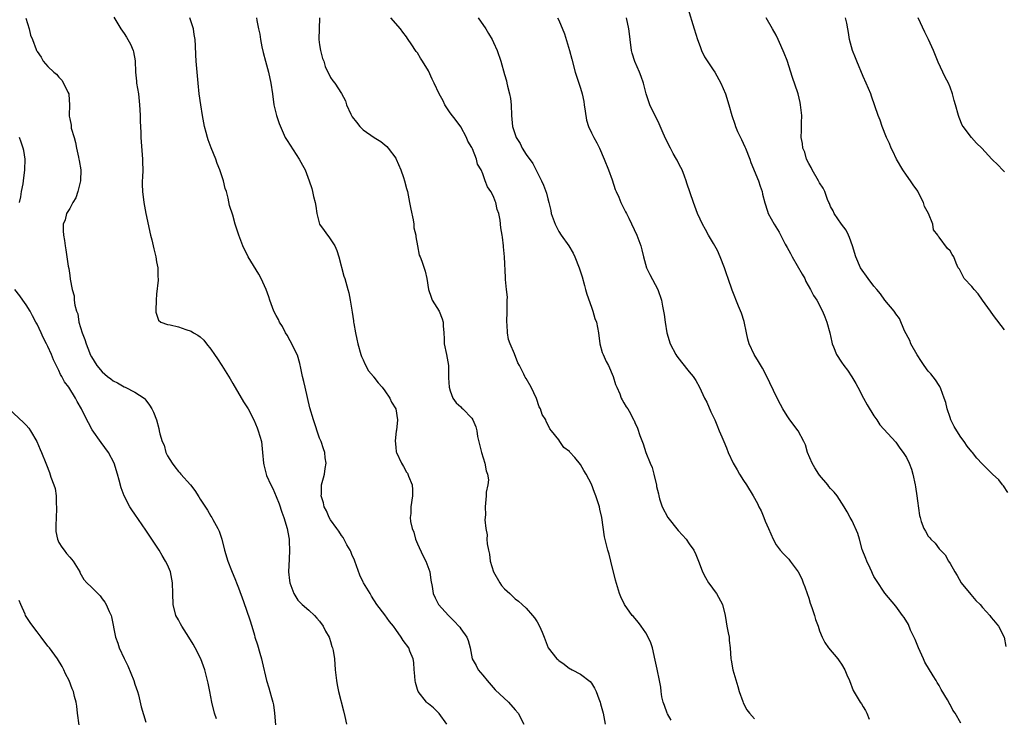
# Model space of a CAD drawing. Units: inches. Extents: x 2583000 to 2586000, y 1506000 to 1509000.
# Drawn here: x 2585150 to 2585331, y 1507486 to 1507615 of the extents above; entities that cross this region are included whole.
import ezdxf

# ---------------------------------------------------------------- set-up
doc = ezdxf.new("R2010")
doc.units = ezdxf.units.IN
doc.header["$MEASUREMENT"] = 0
doc.layers.add('LD25831506_10ft', color=120, linetype='Continuous')

msp = doc.modelspace()

# ---------------------------------------------------------------- linework, layer by layer
at = {"layer": 'LD25831506_10ft'}
for points, elevation in [([(2585272.77, 1507616.77), (2585273.91, 1507613), (2585274.54, 1507611), (2585275, 1507609.71), (2585275.29, 1507609), (2585275.83, 1507607.83), (2585277.41, 1507605.41), (2585277.71, 1507605), (2585278.84, 1507603), (2585279.66, 1507601), (2585280.3, 1507599), (2585280.85, 1507597), (2585281.4, 1507595.4), (2585281.51, 1507595), (2585281.91, 1507594.09), (2585282.43, 1507593), (2585282.63, 1507592.63), (2585283.26, 1507591.26), (2585283.35, 1507591), (2585284.13, 1507589), (2585284.35, 1507588.35), (2585285.74, 1507585), (2585286.04, 1507584.04), (2585286.41, 1507583), (2585286.52, 1507582.52), (2585286.93, 1507580.93), (2585287.39, 1507579.39), (2585287.55, 1507579), (2585288.61, 1507577), (2585289.55, 1507575.55), (2585290.67, 1507573.33), (2585291, 1507572.72), (2585291.63, 1507571.63), (2585291.94, 1507571), (2585293.81, 1507567.81), (2585294.25, 1507567), (2585294.48, 1507566.48), (2585295.32, 1507565), (2585295.9, 1507563.9), (2585296.5, 1507563), (2585297.54, 1507561), (2585297.95, 1507559.95), (2585298.33, 1507559), (2585298.91, 1507557), (2585299.27, 1507555.27), (2585299.34, 1507555), (2585299.57, 1507554.43), (2585300.1, 1507553), (2585301, 1507551.63), (2585301.45, 1507551), (2585302.12, 1507550.12), (2585302.92, 1507548.92), (2585303.68, 1507547.68), (2585304.02, 1507547), (2585305.07, 1507545), (2585305.75, 1507543.75), (2585307, 1507541.71), (2585307.53, 1507541), (2585308.07, 1507540.07), (2585311, 1507536.88), (2585311.78, 1507535.78), (2585312.37, 1507535), (2585313, 1507534.07), (2585313.51, 1507533), (2585313.9, 1507531.9), (2585314.17, 1507531), (2585314.59, 1507529), (2585314.63, 1507528.63), (2585314.9, 1507527), (2585315, 1507526.1), (2585315.4, 1507523.4), (2585315.48, 1507523), (2585315.71, 1507522.29), (2585316.15, 1507521), (2585316.49, 1507520.49), (2585317, 1507519.57), (2585317.28, 1507519.28), (2585317.46, 1507519), (2585318.29, 1507518.29), (2585319, 1507517.26), (2585319.22, 1507517), (2585320.13, 1507516.13), (2585320.72, 1507515), (2585321, 1507514.57), (2585321.86, 1507513), (2585322.31, 1507512.31), (2585323.04, 1507511), (2585324.81, 1507508.81), (2585325.76, 1507507.76), (2585326.55, 1507507), (2585327, 1507506.46), (2585328.31, 1507505), (2585328.58, 1507504.58), (2585329, 1507504.14), (2585329.93, 1507503), (2585330.98, 1507500.98), (2585331.24, 1507499.24)], 9080), ([(2585150.94, 1507614.94), (2585151.52, 1507613), (2585151.8, 1507611.8), (2585152.15, 1507611), (2585152.81, 1507609.19), (2585152.89, 1507609), (2585152.94, 1507608.94), (2585153, 1507608.79), (2585153.73, 1507607.73), (2585154.15, 1507607), (2585155, 1507606.03), (2585156.07, 1507605), (2585156.6, 1507604.6), (2585157, 1507604.06), (2585157.54, 1507603.54), (2585157.88, 1507603), (2585158.66, 1507601.34), (2585158.85, 1507601), (2585158.87, 1507600.87), (2585158.99, 1507598.99), (2585158.89, 1507597), (2585158.92, 1507596.92), (2585159, 1507596.43), (2585159.26, 1507595.26), (2585159.25, 1507595), (2585159.29, 1507594.71), (2585159.81, 1507593), (2585160.06, 1507592.06), (2585160.27, 1507591), (2585160.63, 1507589.37), (2585160.7, 1507589), (2585160.72, 1507588.72), (2585161.06, 1507587), (2585161.02, 1507585), (2585160.5, 1507583), (2585160.12, 1507581.88), (2585159.56, 1507581), (2585159, 1507579.91), (2585158.44, 1507579), (2585158.19, 1507577.81), (2585157.8, 1507577), (2585157.81, 1507575.81), (2585157.86, 1507575), (2585158.02, 1507574.02), (2585158.15, 1507573), (2585158.29, 1507572.29), (2585158.74, 1507569.26), (2585158.83, 1507568.83), (2585159, 1507567.55), (2585159.11, 1507566.89), (2585159.46, 1507565), (2585159.83, 1507563.83), (2585159.85, 1507563), (2585159.92, 1507562.08), (2585160.25, 1507561), (2585160.49, 1507560.49), (2585160.7, 1507559), (2585161.29, 1507557), (2585161.8, 1507555.8), (2585162.03, 1507555), (2585162.64, 1507553.36), (2585162.79, 1507553), (2585163, 1507552.57), (2585163.98, 1507551), (2585165, 1507549.81), (2585165.95, 1507549), (2585166.57, 1507548.57), (2585167, 1507548.19), (2585167.78, 1507547.78), (2585169, 1507547.08), (2585169.2, 1507547), (2585171, 1507546.1), (2585172.7, 1507545), (2585172.86, 1507544.86), (2585173.71, 1507543.71), (2585174.14, 1507543), (2585174.42, 1507542.42), (2585174.98, 1507540.98), (2585175.41, 1507539.41), (2585175.49, 1507539), (2585175.57, 1507538.43), (2585176.01, 1507537), (2585176.36, 1507536.36), (2585176.69, 1507535), (2585177, 1507534.35), (2585177.83, 1507533), (2585178.35, 1507532.35), (2585179, 1507531.46), (2585179.24, 1507531.24), (2585179.44, 1507531), (2585181.22, 1507529), (2585182.01, 1507528.01), (2585182.79, 1507526.79), (2585183, 1507526.41), (2585184.35, 1507524.35), (2585185, 1507523.25), (2585185.17, 1507523), (2585185.34, 1507522.66), (2585186.27, 1507521), (2585186.52, 1507520.52), (2585186.97, 1507519), (2585187.5, 1507517), (2585188.09, 1507515), (2585188.77, 1507513.23), (2585189.5, 1507511.5), (2585189.68, 1507511), (2585190.08, 1507510.08), (2585191, 1507507.58), (2585192.15, 1507504.15), (2585192.49, 1507503), (2585193, 1507501.35), (2585193.09, 1507501), (2585193.56, 1507499.56), (2585193.99, 1507498.01), (2585194.3, 1507497), (2585194.45, 1507496.45), (2585195.24, 1507493), (2585195.63, 1507491.63), (2585195.83, 1507491), (2585196.14, 1507489.86), (2585196.4, 1507489), (2585196.51, 1507488.51), (2585196.69, 1507487), (2585196.87, 1507484.87)], 8990), ([(2585167.13, 1507615.13), (2585167.48, 1507614.52), (2585168.4, 1507613), (2585169, 1507612.09), (2585169.44, 1507611.44), (2585170.17, 1507610.17), (2585170.69, 1507609), (2585170.77, 1507608.77), (2585171.06, 1507607.06), (2585171.13, 1507605), (2585171.32, 1507603.31), (2585171.32, 1507603), (2585171.64, 1507601), (2585171.86, 1507599), (2585171.92, 1507598.08), (2585171.95, 1507597), (2585171.95, 1507595.95), (2585172.08, 1507593.92), (2585172.11, 1507593), (2585172.43, 1507589), (2585172.41, 1507588.41), (2585172.45, 1507587), (2585172.4, 1507585.6), (2585172.35, 1507585), (2585172.34, 1507584.34), (2585172.38, 1507583), (2585172.63, 1507581), (2585173, 1507578.97), (2585173.9, 1507575), (2585174.12, 1507574.12), (2585174.48, 1507572.48), (2585174.86, 1507571), (2585175, 1507570.11), (2585175.2, 1507569), (2585175.23, 1507567.23), (2585175.28, 1507567), (2585175.28, 1507566.72), (2585175, 1507564.14), (2585174.9, 1507563), (2585174.87, 1507561.13), (2585174.83, 1507560.83), (2585175.32, 1507559.32), (2585175.78, 1507559), (2585177, 1507558.56), (2585177.51, 1507558.49), (2585179, 1507558.11), (2585180.37, 1507557.63), (2585181.33, 1507557.33), (2585181.8, 1507557), (2585182.61, 1507556.61), (2585183, 1507556.26), (2585183.69, 1507555.69), (2585184.2, 1507555), (2585185, 1507554), (2585185.68, 1507553), (2585186.23, 1507552.23), (2585187.01, 1507551.01), (2585188.52, 1507548.52), (2585189, 1507547.66), (2585191, 1507544.29), (2585191.82, 1507543), (2585192.86, 1507541), (2585193.5, 1507539.5), (2585193.69, 1507539), (2585194.27, 1507537), (2585194.51, 1507535), (2585194.67, 1507533), (2585194.74, 1507532.74), (2585195.15, 1507531), (2585195.24, 1507530.76), (2585196.02, 1507529), (2585196.37, 1507528.37), (2585197, 1507526.89), (2585197.52, 1507525.52), (2585198.02, 1507524.02), (2585198.38, 1507523), (2585199, 1507521), (2585199.31, 1507519.31), (2585199.39, 1507519), (2585199.41, 1507518.59), (2585199.47, 1507517), (2585199.36, 1507515.36), (2585199.27, 1507513), (2585199.43, 1507511.43), (2585199.49, 1507511), (2585200.23, 1507509), (2585201, 1507507.77), (2585201.78, 1507507), (2585203, 1507505.98), (2585204.03, 1507505), (2585204.5, 1507504.5), (2585205, 1507503.92), (2585205.65, 1507503), (2585206.07, 1507502.07), (2585206.73, 1507501), (2585206.79, 1507500.79), (2585207, 1507500.2), (2585207.26, 1507499.26), (2585207.38, 1507499), (2585207.47, 1507498.53), (2585207.71, 1507497), (2585207.88, 1507495), (2585207.99, 1507494.01), (2585208.08, 1507493), (2585208.21, 1507492.21), (2585208.45, 1507491), (2585209.4, 1507487.4), (2585209.63, 1507486.37), (2585209.96, 1507485)], 9000), ([(2585228.43, 1507485), (2585227, 1507486.95), (2585225.96, 1507487.96), (2585225, 1507488.69), (2585224.83, 1507488.83), (2585224.68, 1507489), (2585223.14, 1507491), (2585223, 1507491.38), (2585222.65, 1507492.65), (2585222.58, 1507493), (2585222.48, 1507494.48), (2585222.42, 1507495), (2585222.32, 1507496.32), (2585222.19, 1507497), (2585221.61, 1507498.39), (2585221.38, 1507499), (2585220.39, 1507500.39), (2585220, 1507501), (2585219, 1507502.41), (2585218.56, 1507503), (2585217.85, 1507503.85), (2585217, 1507505.11), (2585215.53, 1507507), (2585214.55, 1507508.55), (2585214.3, 1507509), (2585213.06, 1507511), (2585213, 1507511.1), (2585212.39, 1507512.39), (2585211.46, 1507515), (2585211.35, 1507515.35), (2585211, 1507516.04), (2585210.73, 1507516.73), (2585210.6, 1507517), (2585210.02, 1507517.98), (2585209.34, 1507519.34), (2585209, 1507519.69), (2585208.51, 1507520.51), (2585208.14, 1507521), (2585207, 1507522.6), (2585206.75, 1507523), (2585206.27, 1507524.27), (2585205.83, 1507525), (2585205.73, 1507525.73), (2585205.28, 1507527), (2585205.31, 1507527.31), (2585205.33, 1507529), (2585205.71, 1507530.29), (2585205.9, 1507531), (2585206.02, 1507532.02), (2585206.21, 1507533), (2585206.02, 1507534.02), (2585205.93, 1507535), (2585205.68, 1507535.68), (2585205.26, 1507537), (2585205, 1507537.64), (2585203.88, 1507541), (2585203.22, 1507543.22), (2585202.31, 1507547), (2585202.08, 1507548.08), (2585201.84, 1507549), (2585201.51, 1507550.49), (2585201.37, 1507551.37), (2585200.91, 1507552.91), (2585199.56, 1507555.56), (2585199, 1507556.59), (2585198.74, 1507557), (2585198.15, 1507558.15), (2585197.62, 1507559), (2585197.44, 1507559.44), (2585197, 1507560.22), (2585196.59, 1507561), (2585196.33, 1507561.67), (2585195.84, 1507563), (2585195.63, 1507563.63), (2585195.15, 1507565), (2585194.24, 1507567), (2585193.8, 1507567.8), (2585191.87, 1507571), (2585190.89, 1507573), (2585190.1, 1507575), (2585189.47, 1507577), (2585189, 1507578.66), (2585188.44, 1507580.44), (2585188.18, 1507581.82), (2585187.83, 1507583), (2585187.6, 1507583.6), (2585187.31, 1507585), (2585186.66, 1507587), (2585186.17, 1507588.17), (2585185.88, 1507589), (2585185.05, 1507591.05), (2585184.51, 1507592.51), (2585184.35, 1507593), (2585184.12, 1507593.88), (2585183.81, 1507595), (2585183.67, 1507595.67), (2585183.43, 1507597), (2585183.11, 1507599), (2585182.84, 1507601), (2585182.63, 1507603), (2585182.33, 1507606.33), (2585182.3, 1507607), (2585182.21, 1507608.21), (2585182.17, 1507609.83), (2585182.08, 1507611), (2585181.92, 1507611.92), (2585181.76, 1507613), (2585181.1, 1507615)], 9010), ([(2585193.4, 1507615), (2585193.47, 1507614.53), (2585193.75, 1507613), (2585194, 1507612), (2585194.13, 1507611), (2585194.37, 1507609.63), (2585194.63, 1507608.63), (2585195.01, 1507607), (2585195.56, 1507605), (2585196.03, 1507603), (2585196.33, 1507601), (2585196.59, 1507599), (2585197.03, 1507597.03), (2585197.54, 1507595.54), (2585198.68, 1507593), (2585198.79, 1507592.79), (2585199, 1507592.43), (2585199.56, 1507591.56), (2585201.22, 1507589), (2585201.87, 1507587.87), (2585202.31, 1507587), (2585203.1, 1507585), (2585203.57, 1507583.57), (2585203.71, 1507583), (2585203.87, 1507582.13), (2585204.15, 1507581), (2585204.3, 1507580.3), (2585204.48, 1507579), (2585205, 1507577), (2585205.82, 1507575.82), (2585206.43, 1507575), (2585206.69, 1507574.69), (2585207.82, 1507573), (2585208.16, 1507572.16), (2585208.54, 1507571), (2585209.44, 1507567.44), (2585209.65, 1507567), (2585210.21, 1507565), (2585210.39, 1507564.39), (2585210.64, 1507563), (2585211, 1507560.84), (2585211.23, 1507559.23), (2585211.24, 1507559), (2585211.27, 1507558.73), (2585211.58, 1507557), (2585211.85, 1507555.86), (2585212.01, 1507555), (2585212.56, 1507553), (2585212.67, 1507552.67), (2585213, 1507552.01), (2585213.29, 1507551.29), (2585213.99, 1507549.99), (2585214.88, 1507549), (2585214.92, 1507548.92), (2585215, 1507548.86), (2585215.78, 1507547.78), (2585216.48, 1507547), (2585217, 1507546.36), (2585217.91, 1507545), (2585218.25, 1507544.25), (2585218.99, 1507543), (2585219.32, 1507541), (2585219.11, 1507539.11), (2585219.1, 1507538.9), (2585218.9, 1507537.1), (2585219, 1507535.95), (2585219.1, 1507535.1), (2585219.12, 1507535), (2585220.03, 1507533), (2585220.4, 1507532.4), (2585221, 1507531.33), (2585221.16, 1507531.16), (2585221.25, 1507531), (2585221.35, 1507530.65), (2585222.04, 1507529), (2585222.09, 1507528.09), (2585222.07, 1507527), (2585221.79, 1507525), (2585221.76, 1507523.76), (2585221.67, 1507523), (2585221.72, 1507522.28), (2585222.02, 1507521), (2585222.31, 1507520.31), (2585222.64, 1507519), (2585223, 1507518.14), (2585224, 1507516), (2585224.54, 1507515), (2585225.26, 1507513), (2585225.46, 1507511.46), (2585225.71, 1507510.29), (2585225.89, 1507509), (2585226.23, 1507508.23), (2585226.88, 1507507), (2585228.69, 1507505), (2585228.85, 1507504.85), (2585229, 1507504.67), (2585229.84, 1507503.84), (2585230.64, 1507503), (2585230.8, 1507502.8), (2585231, 1507502.49), (2585232.08, 1507501), (2585232.35, 1507500.35), (2585232.67, 1507499), (2585233.08, 1507497), (2585233.8, 1507495.8), (2585234.18, 1507495), (2585235, 1507493.97), (2585235.81, 1507493), (2585237.29, 1507491.29), (2585239.72, 1507489), (2585241, 1507487.62), (2585241.5, 1507487), (2585242.6, 1507485)], 9020), ([(2585204.96, 1507615), (2585204.86, 1507611), (2585205, 1507610), (2585205.16, 1507609), (2585205.51, 1507607.51), (2585205.75, 1507607), (2585206.01, 1507606.01), (2585207, 1507604.03), (2585207.43, 1507603.43), (2585207.79, 1507603), (2585209, 1507601.07), (2585209.73, 1507599.73), (2585209.95, 1507599), (2585210.72, 1507597.28), (2585210.87, 1507597), (2585211, 1507596.79), (2585211.8, 1507595.8), (2585212.38, 1507595), (2585213, 1507594.4), (2585215.03, 1507593), (2585216.26, 1507592.26), (2585217, 1507591.64), (2585217.34, 1507591.34), (2585217.61, 1507591), (2585219, 1507589.16), (2585219.08, 1507589), (2585219.92, 1507587), (2585220.41, 1507585.59), (2585220.6, 1507585), (2585221, 1507583.58), (2585221.14, 1507583), (2585221.55, 1507581), (2585221.77, 1507579.77), (2585222.18, 1507577.82), (2585222.31, 1507577), (2585222.36, 1507576.36), (2585222.68, 1507575), (2585222.67, 1507574.67), (2585223.02, 1507573), (2585223.33, 1507571.33), (2585223.49, 1507571), (2585223.82, 1507570.18), (2585224.39, 1507568.39), (2585224.7, 1507567), (2585225, 1507565), (2585225.54, 1507563.55), (2585225.73, 1507563), (2585226.99, 1507560.99), (2585227.56, 1507559.57), (2585227.71, 1507559), (2585227.72, 1507558.28), (2585227.82, 1507557), (2585227.89, 1507555.89), (2585227.92, 1507555), (2585228.37, 1507553), (2585228.74, 1507551), (2585228.74, 1507548.74), (2585228.81, 1507547), (2585229, 1507546.36), (2585229.51, 1507545), (2585230.11, 1507544.11), (2585231, 1507543.36), (2585231.16, 1507543.16), (2585231.35, 1507543), (2585233, 1507541.29), (2585233.2, 1507541), (2585233.72, 1507539.72), (2585233.92, 1507539), (2585234.05, 1507537.95), (2585234.76, 1507535), (2585235.42, 1507533), (2585235.62, 1507531.62), (2585235.89, 1507531), (2585236.04, 1507529.96), (2585235.92, 1507529), (2585235.66, 1507527.66), (2585235.64, 1507527), (2585235.45, 1507525), (2585235.5, 1507523.5), (2585235.42, 1507522.58), (2585235.59, 1507521), (2585235.82, 1507519.82), (2585235.79, 1507519), (2585235.81, 1507518.19), (2585236.04, 1507517), (2585236.24, 1507516.24), (2585236.38, 1507515), (2585236.98, 1507513), (2585238.13, 1507511), (2585238.48, 1507510.48), (2585239, 1507509.86), (2585239.97, 1507509), (2585241, 1507508.02), (2585241.59, 1507507.59), (2585242.29, 1507507), (2585243, 1507506.3), (2585244.15, 1507505), (2585244.52, 1507504.52), (2585245, 1507503.83), (2585245.48, 1507503), (2585245.92, 1507501.92), (2585246.32, 1507501), (2585246.49, 1507500.49), (2585247.05, 1507499.05), (2585248.66, 1507497), (2585248.85, 1507496.85), (2585249, 1507496.69), (2585250.02, 1507496.02), (2585251, 1507495.24), (2585251.15, 1507495.15), (2585251.44, 1507495), (2585253, 1507494.16), (2585254.8, 1507492.8), (2585255, 1507492.54), (2585255.58, 1507491.58), (2585255.87, 1507491), (2585256.35, 1507489.65), (2585256.61, 1507489), (2585256.71, 1507488.71), (2585257.15, 1507487), (2585257.55, 1507485)], 9030), ([(2585269.7, 1507485.7), (2585269, 1507486.85), (2585268.93, 1507487), (2585268.43, 1507488.43), (2585268.2, 1507489), (2585267.98, 1507490.02), (2585267.82, 1507491), (2585267.76, 1507491.76), (2585267.56, 1507493), (2585267.12, 1507495.12), (2585266.76, 1507496.76), (2585266.23, 1507499), (2585265.92, 1507499.92), (2585265.46, 1507501), (2585265, 1507501.78), (2585264.15, 1507503), (2585263.7, 1507503.7), (2585263, 1507504.47), (2585262.76, 1507504.76), (2585262.53, 1507505), (2585261.07, 1507507), (2585260.44, 1507508.44), (2585260.17, 1507509), (2585259.46, 1507511.46), (2585258.6, 1507515), (2585258.28, 1507516.28), (2585258.05, 1507517), (2585257.44, 1507519.44), (2585256.95, 1507523), (2585256.57, 1507524.57), (2585256.5, 1507525), (2585255.84, 1507527), (2585255.59, 1507527.59), (2585255, 1507529.16), (2585254.05, 1507531), (2585253.64, 1507531.64), (2585253, 1507532.8), (2585251.95, 1507534.05), (2585251.06, 1507535.06), (2585251, 1507535.14), (2585249.91, 1507535.91), (2585249.18, 1507537), (2585249, 1507537.31), (2585247.68, 1507539), (2585247.36, 1507539.36), (2585247, 1507540.16), (2585246.71, 1507540.71), (2585246.63, 1507541), (2585245.96, 1507541.96), (2585245.64, 1507543), (2585245.39, 1507543.39), (2585244.9, 1507544.9), (2585243.9, 1507547), (2585243, 1507548.61), (2585242.84, 1507548.84), (2585242.75, 1507549), (2585242.58, 1507549.42), (2585241.77, 1507551), (2585241.49, 1507551.49), (2585240.88, 1507553.12), (2585240.05, 1507555), (2585239.76, 1507555.76), (2585239.55, 1507557), (2585239.52, 1507558.48), (2585239.46, 1507559), (2585239.53, 1507561), (2585239.49, 1507562.51), (2585239.53, 1507563), (2585239.56, 1507563.56), (2585239.37, 1507565), (2585239.17, 1507566.83), (2585239.18, 1507567.18), (2585239.01, 1507571), (2585238.85, 1507572.85), (2585238.81, 1507573), (2585238.64, 1507574.64), (2585238.57, 1507575), (2585238.37, 1507576.37), (2585238.22, 1507577.78), (2585237.96, 1507579), (2585237.69, 1507579.69), (2585237.42, 1507581), (2585237.27, 1507581.27), (2585237, 1507582.08), (2585236.48, 1507583), (2585235.87, 1507583.87), (2585235.45, 1507585), (2585235, 1507586.27), (2585234.72, 1507587), (2585234.06, 1507588.06), (2585233.89, 1507589), (2585233.11, 1507590.89), (2585233, 1507591.11), (2585232.29, 1507592.29), (2585232.05, 1507593), (2585231, 1507594.95), (2585230.1, 1507596.1), (2585229, 1507597.53), (2585228.06, 1507599), (2585227.71, 1507599.71), (2585226.98, 1507601.02), (2585226.05, 1507603), (2585225.73, 1507603.73), (2585225, 1507605.24), (2585223.94, 1507607), (2585223.55, 1507607.55), (2585223, 1507608.53), (2585222.78, 1507608.78), (2585222.63, 1507609), (2585221.95, 1507610.05), (2585221.17, 1507611.17), (2585221, 1507611.48), (2585220.33, 1507612.33), (2585219.89, 1507613), (2585218.12, 1507615)], 9040), ([(2585234.14, 1507615), (2585235.55, 1507613), (2585236.1, 1507612.1), (2585236.74, 1507611), (2585237, 1507610.43), (2585237.68, 1507609), (2585238.32, 1507607), (2585239, 1507604.56), (2585239.38, 1507603.38), (2585239.47, 1507603), (2585239.56, 1507602.44), (2585239.95, 1507601), (2585240.12, 1507600.12), (2585240.22, 1507599), (2585240.32, 1507597), (2585240.5, 1507595), (2585241.14, 1507593), (2585241.88, 1507591.88), (2585242.29, 1507591), (2585243, 1507589.86), (2585244.2, 1507588.2), (2585245.83, 1507585), (2585246.2, 1507584.2), (2585246.73, 1507582.73), (2585247, 1507581.68), (2585247.19, 1507581), (2585247.53, 1507579.53), (2585247.63, 1507579), (2585248.32, 1507577), (2585249, 1507575.69), (2585249.43, 1507575), (2585250.84, 1507573), (2585251.66, 1507571.66), (2585251.98, 1507571), (2585252.78, 1507569), (2585253.3, 1507567.3), (2585253.73, 1507565.73), (2585253.94, 1507565), (2585254.14, 1507564.14), (2585255, 1507561.71), (2585255.27, 1507561), (2585255.66, 1507559.66), (2585255.92, 1507559), (2585256.29, 1507557), (2585256.53, 1507555), (2585257, 1507553.41), (2585257.14, 1507553), (2585257.75, 1507551.75), (2585258.13, 1507551), (2585258.99, 1507549), (2585259.47, 1507547.47), (2585259.66, 1507547), (2585260.21, 1507545.79), (2585260.51, 1507545), (2585260.67, 1507544.67), (2585261, 1507544.12), (2585261.39, 1507543.39), (2585261.68, 1507543), (2585262.18, 1507542.18), (2585262.78, 1507541), (2585262.87, 1507540.87), (2585263, 1507540.48), (2585263.48, 1507539.48), (2585263.91, 1507538.09), (2585264.55, 1507536.55), (2585265, 1507535), (2585265.81, 1507533), (2585266.2, 1507532.2), (2585266.49, 1507531), (2585266.96, 1507528.96), (2585267, 1507528.74), (2585267.36, 1507527.36), (2585267.4, 1507527), (2585267.56, 1507526.44), (2585268.03, 1507525), (2585269.07, 1507523), (2585271, 1507520.61), (2585271.79, 1507519.79), (2585272.44, 1507519), (2585273, 1507518.17), (2585273.85, 1507517), (2585274.22, 1507516.22), (2585274.71, 1507515), (2585275, 1507514.18), (2585275.46, 1507513), (2585275.98, 1507511.98), (2585276.57, 1507511), (2585277, 1507510.41), (2585277.57, 1507509.58), (2585278, 1507509), (2585278.37, 1507508.37), (2585279.11, 1507507), (2585279.62, 1507505), (2585279.8, 1507503.8), (2585279.94, 1507503), (2585280.19, 1507501.81), (2585280.33, 1507501), (2585280.38, 1507500.38), (2585280.54, 1507499), (2585280.66, 1507497), (2585280.73, 1507496.73), (2585281.06, 1507495), (2585281.93, 1507491.93), (2585282.22, 1507491), (2585282.87, 1507489.13), (2585282.92, 1507488.92), (2585283.58, 1507487.58), (2585284.1, 1507487), (2585285, 1507485.96)], 9050), ([(2585248.78, 1507615), (2585249, 1507614.56), (2585250.03, 1507612.03), (2585250.99, 1507609), (2585251.42, 1507607.42), (2585252.04, 1507605), (2585253, 1507602.06), (2585253.32, 1507601), (2585253.6, 1507599.6), (2585253.7, 1507599), (2585253.84, 1507597.84), (2585254.13, 1507596.13), (2585254.48, 1507595), (2585255, 1507593.84), (2585255.44, 1507593), (2585256.01, 1507592.01), (2585256.5, 1507591), (2585257.38, 1507589), (2585258.18, 1507587), (2585258.81, 1507585.19), (2585259.39, 1507583.39), (2585259.55, 1507583), (2585260.03, 1507581.97), (2585260.44, 1507581), (2585260.62, 1507580.62), (2585261, 1507579.89), (2585261.28, 1507579.28), (2585261.44, 1507579), (2585261.88, 1507578.12), (2585263.36, 1507575), (2585264.1, 1507573), (2585264.28, 1507572.28), (2585264.58, 1507571), (2585265.14, 1507569), (2585265.74, 1507567.74), (2585267.22, 1507565), (2585267.9, 1507563), (2585268.09, 1507561.91), (2585268.4, 1507560.4), (2585268.57, 1507559), (2585268.89, 1507557), (2585269.5, 1507555), (2585270.55, 1507553), (2585270.72, 1507552.72), (2585271.58, 1507551.58), (2585273, 1507549.83), (2585273.73, 1507549), (2585274.25, 1507548.25), (2585274.91, 1507547), (2585275.82, 1507545), (2585276.22, 1507544.22), (2585277, 1507542.44), (2585277.69, 1507541), (2585278.06, 1507540.06), (2585278.53, 1507539), (2585279, 1507537.84), (2585279.37, 1507537), (2585279.85, 1507535.85), (2585280.18, 1507535), (2585281.1, 1507533), (2585281.82, 1507531.82), (2585282.28, 1507531), (2585283, 1507529.85), (2585283.57, 1507529), (2585284.78, 1507527), (2585285.58, 1507525.58), (2585285.84, 1507525), (2585286.25, 1507524.25), (2585286.72, 1507523), (2585287, 1507522.33), (2585287.57, 1507521), (2585288.46, 1507519), (2585289, 1507517.99), (2585289.77, 1507517), (2585290.33, 1507516.33), (2585291, 1507515.63), (2585291.32, 1507515.32), (2585291.6, 1507515), (2585293.06, 1507513), (2585293.7, 1507511.7), (2585294, 1507511), (2585294.28, 1507510.28), (2585294.73, 1507509), (2585295, 1507508.17), (2585295.27, 1507507.27), (2585295.57, 1507506.43), (2585296.03, 1507505), (2585296.26, 1507504.26), (2585296.72, 1507503), (2585297, 1507502.16), (2585297.44, 1507501), (2585297.98, 1507499.98), (2585298.64, 1507499), (2585300.34, 1507497), (2585300.62, 1507496.62), (2585301, 1507496.04), (2585301.64, 1507495), (2585302.03, 1507494.03), (2585302.48, 1507493), (2585303.19, 1507491.19), (2585304.49, 1507489), (2585304.73, 1507488.72), (2585305, 1507488.19), (2585305.47, 1507487.47), (2585305.69, 1507487), (2585306.1, 1507485.9)], 9060), ([(2585323, 1507485.18), (2585321.95, 1507487), (2585321.54, 1507487.54), (2585321, 1507488.58), (2585320.84, 1507488.84), (2585320.78, 1507489), (2585320.52, 1507489.48), (2585319.36, 1507491.36), (2585319, 1507492.1), (2585318.65, 1507492.65), (2585318.45, 1507493), (2585317.88, 1507493.88), (2585316.37, 1507496.37), (2585316.1, 1507497), (2585315.2, 1507499), (2585314.57, 1507500.57), (2585313.74, 1507502.26), (2585313.34, 1507503.34), (2585312.59, 1507504.59), (2585312.26, 1507505), (2585311, 1507506.7), (2585309, 1507509.1), (2585307.44, 1507511.44), (2585307, 1507512.17), (2585306.71, 1507512.71), (2585306.61, 1507513), (2585306.31, 1507513.69), (2585305.69, 1507515), (2585305.49, 1507515.49), (2585304.86, 1507517.14), (2585304.31, 1507519), (2585304.05, 1507520.05), (2585303, 1507522.38), (2585302.64, 1507523), (2585302.07, 1507524.07), (2585301.53, 1507525), (2585300.23, 1507527), (2585299.66, 1507527.66), (2585299, 1507528.37), (2585298.71, 1507528.71), (2585298.52, 1507529), (2585297, 1507530.78), (2585296.85, 1507531), (2585296.15, 1507532.15), (2585295.66, 1507533), (2585294.78, 1507535), (2585294.38, 1507536.38), (2585294.09, 1507537), (2585293.06, 1507539), (2585291.54, 1507541), (2585291, 1507541.75), (2585290.22, 1507543), (2585289.82, 1507543.82), (2585289.17, 1507545), (2585287.81, 1507547.81), (2585287.28, 1507549), (2585286.5, 1507550.5), (2585285.75, 1507551.75), (2585284.94, 1507553), (2585284.05, 1507555), (2585283.82, 1507555.82), (2585283.55, 1507557), (2585283.11, 1507559.11), (2585282.65, 1507560.65), (2585282.08, 1507561.92), (2585280.88, 1507564.88), (2585280.17, 1507567), (2585279.86, 1507567.86), (2585279.52, 1507569), (2585278.73, 1507571), (2585278.18, 1507572.18), (2585277.72, 1507573), (2585277.48, 1507573.48), (2585276.54, 1507575), (2585276.01, 1507576.01), (2585275.43, 1507577), (2585275, 1507577.91), (2585274.55, 1507579), (2585273.8, 1507581), (2585272.56, 1507584.56), (2585272.43, 1507585), (2585272.12, 1507585.88), (2585271.68, 1507587), (2585271.44, 1507587.44), (2585271, 1507588.37), (2585270.77, 1507588.77), (2585270.69, 1507589), (2585270.04, 1507590.04), (2585269.56, 1507591), (2585268.68, 1507592.68), (2585268.24, 1507593.76), (2585267.5, 1507595.5), (2585265.74, 1507599), (2585265.07, 1507601), (2585264.57, 1507603), (2585264.19, 1507604.19), (2585263.87, 1507605), (2585262.98, 1507606.98), (2585262.5, 1507608.5), (2585262.39, 1507609), (2585262.11, 1507611), (2585262.04, 1507612.04), (2585261.92, 1507613), (2585261.46, 1507615)], 9070), ([(2585331.61, 1507527.61), (2585330.82, 1507528.82), (2585330.66, 1507529), (2585329.95, 1507529.95), (2585328.82, 1507531), (2585327.92, 1507531.92), (2585326.89, 1507532.89), (2585325.93, 1507533.93), (2585325.12, 1507535), (2585325, 1507535.13), (2585324.15, 1507536.15), (2585323.62, 1507537), (2585323, 1507537.81), (2585322.25, 1507539), (2585321.79, 1507539.79), (2585321.17, 1507541), (2585321, 1507541.45), (2585320.45, 1507543), (2585320.2, 1507544.2), (2585319.94, 1507545), (2585319.28, 1507546.72), (2585319.21, 1507547), (2585319.15, 1507547.15), (2585319, 1507547.33), (2585318.35, 1507548.35), (2585317.45, 1507549.45), (2585317, 1507549.94), (2585316.21, 1507551), (2585315.75, 1507551.75), (2585314.96, 1507552.96), (2585313.78, 1507555), (2585313.58, 1507555.58), (2585312.62, 1507557.38), (2585311.67, 1507559.67), (2585311, 1507560.51), (2585310.82, 1507560.82), (2585310.69, 1507561), (2585309, 1507563.05), (2585308.18, 1507564.18), (2585307.54, 1507565), (2585307, 1507565.63), (2585305.91, 1507567), (2585304.55, 1507569), (2585303.68, 1507571), (2585303.06, 1507573), (2585302.53, 1507574.53), (2585302.32, 1507575), (2585301.89, 1507575.89), (2585301.04, 1507577), (2585299.67, 1507579), (2585299.49, 1507579.49), (2585299, 1507580.29), (2585298.79, 1507580.79), (2585298.68, 1507581), (2585298.43, 1507581.57), (2585297.95, 1507583), (2585297.67, 1507583.67), (2585297, 1507584.61), (2585296.8, 1507585), (2585295.65, 1507587), (2585295.45, 1507587.45), (2585295, 1507588.18), (2585294.61, 1507589), (2585294.25, 1507590.25), (2585293.93, 1507591), (2585293.86, 1507591.86), (2585293.63, 1507593), (2585293.67, 1507594.33), (2585293.68, 1507595), (2585293.64, 1507595.64), (2585293.7, 1507597), (2585293.51, 1507599), (2585293.44, 1507599.44), (2585293.07, 1507601), (2585293, 1507601.22), (2585292.02, 1507604.02), (2585291, 1507607.12), (2585290.48, 1507608.48), (2585289.89, 1507609.89), (2585289.39, 1507611), (2585289, 1507611.8), (2585288.36, 1507613), (2585287.15, 1507615)], 9090), ([(2585331, 1507557.58), (2585329, 1507560.23), (2585328.44, 1507561), (2585327, 1507563.01), (2585326.19, 1507564.19), (2585325.44, 1507565), (2585325.25, 1507565.25), (2585325, 1507565.53), (2585323.63, 1507567), (2585322.72, 1507568.72), (2585322.51, 1507569), (2585322.15, 1507569.85), (2585321.7, 1507571), (2585321.42, 1507571.42), (2585321, 1507572.11), (2585320.56, 1507572.56), (2585319, 1507574.62), (2585318.81, 1507574.81), (2585318.77, 1507575), (2585317.97, 1507575.97), (2585317.81, 1507577), (2585317.02, 1507578.98), (2585316.28, 1507580.28), (2585316.11, 1507581), (2585315.22, 1507582.78), (2585315.07, 1507583.07), (2585314.23, 1507584.23), (2585313.74, 1507585), (2585313, 1507586.02), (2585312.32, 1507587), (2585311.16, 1507589), (2585310.47, 1507590.47), (2585310.18, 1507591), (2585309.86, 1507591.86), (2585309.32, 1507593), (2585308.52, 1507595), (2585308.13, 1507596.13), (2585307.78, 1507597), (2585306.56, 1507600.56), (2585306.4, 1507601), (2585305.54, 1507603), (2585305, 1507604.22), (2585303.86, 1507607), (2585303.63, 1507607.63), (2585303.04, 1507609), (2585302.5, 1507611), (2585302.32, 1507612.32), (2585302.21, 1507613), (2585302.01, 1507614.01), (2585301.78, 1507615)], 9100), ([(2585331, 1507586.64), (2585330.63, 1507587), (2585329.85, 1507587.85), (2585328.69, 1507589), (2585326.85, 1507591), (2585325.9, 1507591.9), (2585324.94, 1507592.94), (2585323.39, 1507595), (2585323.24, 1507595.24), (2585322.67, 1507596.67), (2585322.55, 1507597), (2585322.02, 1507599), (2585321.78, 1507599.78), (2585321.47, 1507601), (2585321, 1507602.23), (2585320.69, 1507603), (2585320.08, 1507604.08), (2585319.68, 1507605), (2585318.82, 1507606.82), (2585317.94, 1507609), (2585317.03, 1507611), (2585316.34, 1507612.34), (2585315.12, 1507615)], 9110), ([(2585149.79, 1507581), (2585150.02, 1507582.02), (2585150.15, 1507583), (2585150.42, 1507584.42), (2585150.52, 1507585), (2585150.77, 1507587), (2585150.79, 1507589), (2585150.55, 1507590.55), (2585150.47, 1507591), (2585150.09, 1507592.09), (2585149.75, 1507593)], 8980), ([(2585186.04, 1507485.96), (2585185.65, 1507487), (2585185.18, 1507489), (2585184.78, 1507491), (2585184.51, 1507492.51), (2585183.89, 1507495), (2585183.65, 1507495.65), (2585183.12, 1507497), (2585182.11, 1507499), (2585181.71, 1507499.71), (2585180.93, 1507501), (2585179.64, 1507503), (2585179.42, 1507503.42), (2585179, 1507504.15), (2585178.56, 1507505), (2585178.06, 1507507), (2585177.98, 1507509), (2585177.92, 1507511), (2585177.53, 1507513), (2585177, 1507514.28), (2585176.66, 1507515), (2585176.02, 1507516.02), (2585175.44, 1507517), (2585173, 1507520.69), (2585171, 1507523.62), (2585170.42, 1507524.42), (2585170.05, 1507525), (2585169.01, 1507527.01), (2585168.47, 1507528.47), (2585168.11, 1507529.89), (2585167.81, 1507531), (2585167.18, 1507533), (2585166.17, 1507535), (2585164.81, 1507536.81), (2585163.16, 1507539.16), (2585162.44, 1507540.44), (2585162.14, 1507541), (2585161.19, 1507543), (2585160.39, 1507544.39), (2585160.1, 1507545), (2585158.82, 1507547), (2585158.02, 1507548.02), (2585157.54, 1507549), (2585157.34, 1507549.34), (2585157, 1507550.1), (2585156.01, 1507552.01), (2585155.63, 1507553), (2585155, 1507554.47), (2585154.74, 1507555), (2585154.13, 1507556.13), (2585153.76, 1507557), (2585153, 1507558.61), (2585152.8, 1507559), (2585152.14, 1507560.14), (2585151.72, 1507561), (2585151, 1507562.15), (2585150.4, 1507563), (2585149.81, 1507563.81), (2585148.88, 1507565)], 8980), ([(2585147.8, 1507543), (2585150.52, 1507540.52), (2585151, 1507540), (2585151.46, 1507539.46), (2585151.81, 1507539), (2585152.98, 1507537), (2585153.56, 1507535.56), (2585153.84, 1507535), (2585154.6, 1507533), (2585154.73, 1507532.73), (2585155.31, 1507531.31), (2585155.56, 1507530.44), (2585156.11, 1507529), (2585156.34, 1507528.34), (2585156.5, 1507527), (2585156.5, 1507525.5), (2585156.58, 1507525), (2585156.58, 1507524.58), (2585156.5, 1507523), (2585156.47, 1507521.53), (2585156.43, 1507521), (2585156.43, 1507520.43), (2585156.74, 1507519), (2585157, 1507518.43), (2585157.53, 1507517.53), (2585157.98, 1507517), (2585158.41, 1507516.41), (2585159, 1507515.72), (2585159.35, 1507515.35), (2585159.64, 1507515), (2585160.84, 1507513), (2585160.89, 1507512.89), (2585161.63, 1507511.63), (2585162.16, 1507511), (2585163, 1507510.2), (2585164.58, 1507508.58), (2585165, 1507508.06), (2585165.45, 1507507.45), (2585165.72, 1507507), (2585166.27, 1507505.73), (2585166.61, 1507505), (2585166.71, 1507504.71), (2585167.46, 1507501), (2585167.87, 1507499.87), (2585168.13, 1507499), (2585169, 1507497.04), (2585169.68, 1507495.68), (2585170.78, 1507493), (2585171, 1507492.31), (2585171.47, 1507491), (2585171.65, 1507490.35), (2585172.17, 1507488.17), (2585173, 1507485.34)], 8970), ([(2585160.77, 1507484.77), (2585160.42, 1507487), (2585160.29, 1507488.29), (2585160.17, 1507489), (2585159.91, 1507490.09), (2585159.71, 1507491), (2585159.48, 1507491.48), (2585158.89, 1507493), (2585158.25, 1507494.25), (2585157.92, 1507495), (2585157.61, 1507495.61), (2585156.78, 1507497), (2585155.29, 1507499), (2585155, 1507499.34), (2585153.75, 1507501), (2585153, 1507501.94), (2585152.21, 1507503), (2585151.7, 1507503.7), (2585150.88, 1507505), (2585150.8, 1507505.2), (2585149.99, 1507507), (2585149.71, 1507507.71)], 8960)]:
    msp.add_lwpolyline(points, dxfattribs=dict(at, elevation=elevation))

doc.saveas('drawing.dxf')
